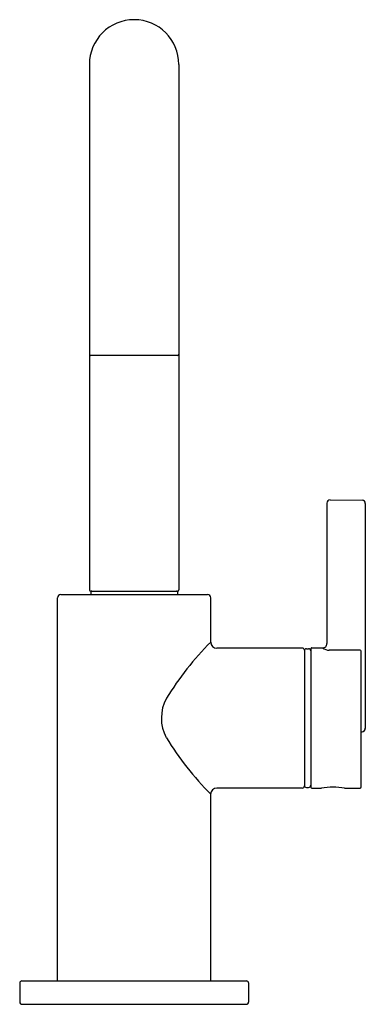
# Model space of a CAD drawing. Units: inches. Extents: x 171.62 to 174.83, y -4.96 to 4.19.
import ezdxf

# ---------------------------------------------------------------- set-up
doc = ezdxf.new("R2010")
doc.units = ezdxf.units.IN
doc.header["$LTSCALE"] = 0.64311
doc.header["$MEASUREMENT"] = 0
doc.layers.get('0').update_dxf_attribs({"color": 255, "linetype": 'CONTINUOUS'})
doc.layers.get('Defpoints').update_dxf_attribs({"linetype": 'CONTINUOUS'})
doc.styles.get("Standard").update_dxf_attribs({"font": 'txt', "width": 0.8})

msp = doc.modelspace()

# ---------------------------------------------------------------- linework, layer by layer
for p, q in [((172.2698, 3.7744), (172.2698, -1.1086)), ((173.1005, 3.7744), (173.1005, -1.1086)), ((173.0905, 1.0714), (172.2798, 1.0714)), ((174.5062, -0.2726), (174.8024, -0.2741)), ((174.4762, -0.3026), (174.4762, -1.6072)), ((174.8322, -0.3041), (174.8322, -2.3941)), ((171.9742, -4.7401), (171.9742, -1.1801)), ((172.0042, -1.1501), (173.3662, -1.1501)), ((172.2798, -1.1186), (173.0905, -1.1186)), ((172.2836, -1.1265), (172.2836, -1.1501)), ((173.0867, -1.1265), (173.0867, -1.1501)), ((173.3962, -1.5925), (173.3962, -1.1801)), ((174.2462, -1.6491), (173.4528, -1.6491)), ((174.2662, -1.6691), (174.2662, -2.9291)), ((174.2859, -1.6554), (174.3055, -1.6554)), ((174.3252, -1.6567), (174.3252, -2.9415)), ((174.3353, -1.6467), (174.436, -1.6472)), ((174.7843, -1.6679), (174.497, -1.6679)), ((174.7942, -2.9391), (174.7942, -1.678)), ((174.7942, -2.4256), (174.8022, -2.4256)), ((173.3962, -4.7401), (173.3962, -3.0056)), ((174.2462, -2.9499), (173.4528, -2.9499)), ((174.2859, -2.9428), (174.3055, -2.9428)), ((174.3353, -2.9499), (174.4241, -2.9499)), ((174.6402, -2.9499), (174.7843, -2.9499)), ((171.6427, -4.7401), (173.7277, -4.7401)), ((171.6227, -4.7601), (171.6227, -4.9381)), ((173.7477, -4.7601), (173.7477, -4.9381)), ((171.6427, -4.9581), (173.7277, -4.9581))]:
    msp.add_line(p, q)
for centre, radius, start, end in [((172.6852, 3.7744), 0.4154, 0, 180), ((172.2798, 1.0814), 0.01, 180, 270), ((173.0905, 1.0814), 0.01, 270, 0), ((174.5062, -0.3026), 0.03, 90, 180), ((174.8022, -0.3041), 0.03, 360, 89.70016), ((172.0042, -1.1801), 0.03, 90, 180), ((172.2798, -1.1086), 0.01, 180, 270), ((172.2915, -1.1265), 0.0079, 90, 180), ((173.0788, -1.1265), 0.0079, 0, 90), ((173.0905, -1.1086), 0.01, 270, 360), ((173.3662, -1.1801), 0.03, 0, 90), ((175.4743, -3.6483), 2.9231, 135.31036, 148.36706), ((173.4528, -1.5925), 0.0566, 180, 270), ((174.4362, -1.6072), 0.04, 269.70008, 0), ((174.2462, -1.6691), 0.02, 360, 90), ((174.2859, -1.6751), 0.0197, 90, 180), ((174.3055, -1.6751), 0.0197, 360, 90), ((174.3352, -1.6567), 0.01, 89.70008, 180), ((174.4965, -1.5692), 0.0987, 232.20309, 270.2787), ((174.7838, -1.6783), 0.0104, 1.77646, 87.4876), ((173.3187, -2.2989), 0.3806, 151.12449, 208.477), ((174.7995, -2.3929), 0.0328, 274.82168, 358.00474), ((175.4273, -0.9919), 2.8601, 211.39959, 224.75367), ((174.2859, -2.9231), 0.0197, 180, 270), ((174.3055, -2.9231), 0.0197, 270, 0), ((173.4532, -3.007), 0.0571, 90.46849, 178.68015), ((174.2447, -2.9285), 0.0215, 273.86331, 358.40077), ((174.3355, -2.9394), 0.0105, 191.36511, 268.84685), ((174.5322, -3.6365), 0.6951, 81.05675, 98.94325), ((174.7828, -2.9385), 0.0114, 277.40052, 357.0614), ((171.6427, -4.7601), 0.02, 90, 180), ((173.7277, -4.7601), 0.02, 0, 90), ((171.6427, -4.9381), 0.02, 180, 270), ((173.7277, -4.9381), 0.02, 270, 360)]:
    msp.add_arc(centre, radius, start, end)

# ---------------------------------------------------------------- texts
at = {"layer": 'Defpoints'}
for tag, p, s in [('TRADENAME', (172.6812, -4.9556), 'COMPONENTS'), ('MODELNUMBER', (172.6812, -4.954), 'K-28292'), ('PRODUCT', (172.6812, -4.9573), 'KITCHEN SINK FAUCET')]:
    msp.add_attdef(tag, p, s, height=0.001, dxfattribs=at)

doc.saveas('drawing.dxf')
